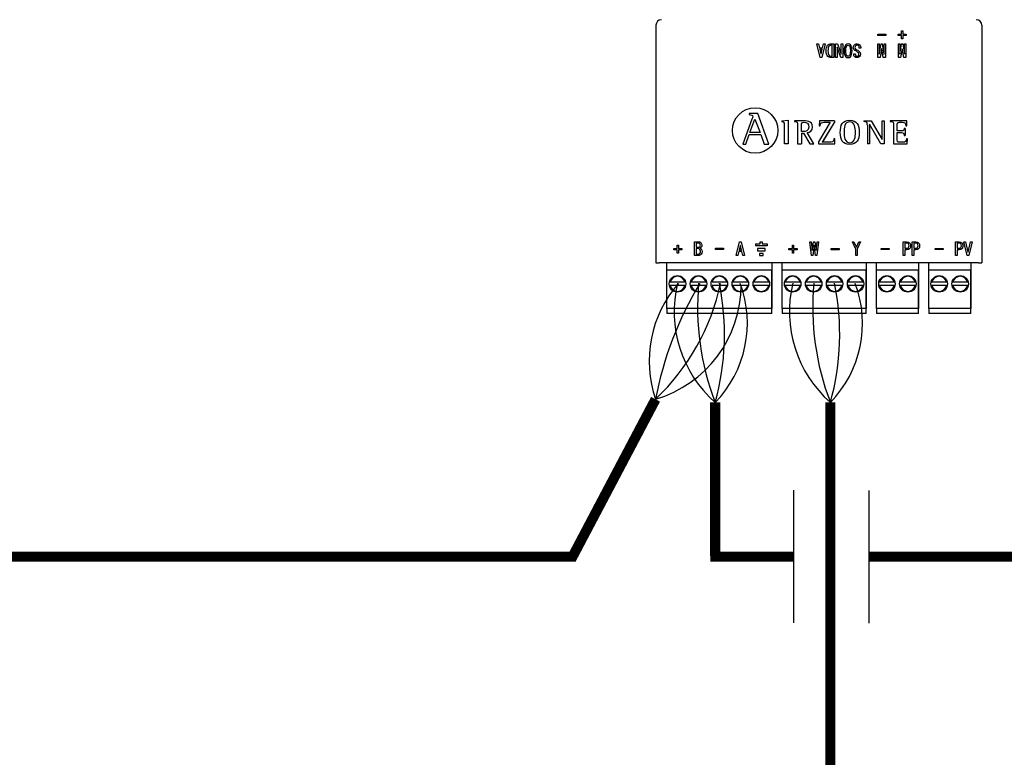
# Model space of a CAD drawing. Units: millimetres. Extents: x -1019 to 29678, y 158 to 8563.
# Drawn here: x 6803 to 8299, y 5011 to 6131 of the extents above; entities that cross this region are included whole.
import ezdxf

# ---------------------------------------------------------------- set-up
doc = ezdxf.new("R2010")
doc.units = ezdxf.units.MM
doc.layers.add('AIRZONE CABLE', color=7, linetype='Continuous')
doc.layers.add('AIRZONE HARDWARE', color=7, linetype='Continuous')
doc.styles.get("Standard").update_dxf_attribs({"font": 'arial.ttf'})

msp = doc.modelspace()

# ---------------------------------------------------------------- linework, layer by layer
for p, q in [((7979.6, 5215.2), (7979.6, 5416.6)), ((8094.2, 5215), (8094.2, 5416.4))]:
    msp.add_line(p, q)
at = {"layer": 'AIRZONE CABLE', "color": 7, "linetype": 'ByBlock', "lineweight": -2, "const_width": 15.4}
for points in [[(7641.1, 5311.5), (7769.5, 5554.9), (7769.5, 5554.9), (7769.5, 5554.9), (7769.5, 5554.9)], [(7860.1, 5316.6), (7860.1, 5550.1), (7860.1, 5550.1), (7860.1, 5550.1), (7860.1, 5550.1)], [(8035.2, 4875.4), (8035.2, 5550.1), (8035.2, 5550.1), (8035.2, 5550.1), (8035.2, 5550.1)], [(7643.3, 5315.7), (6597, 5315.7), (6597, 5315.7), (6597, 5315.7), (6597, 5315.7)], [(7648, 5315.7), (6919.7, 5315.7)], [(7979.6, 5315.9), (7852.9, 5315.9), (7852.9, 5315.9), (7852.9, 5315.9), (7852.9, 5315.9)], [(9168.3, 5315.7), (8094.2, 5315.7), (8094.2, 5315.7), (8094.2, 5315.7), (8094.2, 5315.7)]]:
    msp.add_lwpolyline(points, dxfattribs=at)
at = {"layer": 'AIRZONE CABLE', "color": 1, "lineweight": 30}
for centre, radius, start, end in [((7937.4, 5612.9), 177.7, 138.4435, 199.0356), ((7982.2, 5688.3), 184.5, 166.583, 228.5522), ((8157.3, 5688.3), 184.5, 166.583, 228.5522)]:
    msp.add_arc(centre, radius, start, end, dxfattribs=at)
at = {"layer": 'AIRZONE CABLE', "color": 3, "lineweight": 30}
for centre, radius, start, end in [((8286.7, 5457.8), 526.2, 148.7303, 169.369), ((8234.3, 5694.2), 401, 174.7148, 201.0657), ((8409.3, 5694.2), 401, 174.7148, 201.0657)]:
    msp.add_arc(centre, radius, start, end, dxfattribs=at)
at = {"layer": 'AIRZONE CABLE', "color": 7, "lineweight": 30}
for centre, radius, start, end in [((7536.1, 5801.6), 339.6, 313.4107, 347.9637), ((7486.7, 5653.7), 387.6, 344.494, 11.5274), ((7661.7, 5653.7), 387.6, 344.494, 11.5274)]:
    msp.add_arc(centre, radius, start, end, dxfattribs=at)
at = {"layer": 'AIRZONE CABLE', "color": 5, "lineweight": 30}
for centre, radius, start, end in [((7737.3, 5670.1), 171.7, 315.6682, 20.6556), ((7912.3, 5670.1), 171.7, 315.6682, 20.6556), ((7717.9, 5729.4), 181.9, 286.4799, 359.7725)]:
    msp.add_arc(centre, radius, start, end, dxfattribs=at)
at = {"layer": 'AIRZONE HARDWARE'}
for p, q in [((7770, 6123.1), (7770, 5762)), ((8265.2, 6123.1), (8265.2, 5762)), ((7921.2, 5791.1), (7921.2, 5788))]:
    msp.add_line(p, q, dxfattribs=at)
at = {"layer": 'AIRZONE HARDWARE', "color": 7, "linetype": 'Continuous'}
for p, q in [((8107, 6107.6), (8107, 6109.3)), ((8107, 6109.3), (8119.2, 6109.3)), ((8119.2, 6107.6), (8107, 6107.6)), ((8107, 6107.6), (8107, 6107.6)), ((8119.2, 6107.6), (8107, 6107.6)), ((8119.2, 6109.3), (8119.2, 6107.6)), ((8119.2, 6107.6), (8119.2, 6107.6)), ((8138.1, 6107.6), (8138.1, 6109.3)), ((8138.1, 6109.3), (8143.4, 6109.3)), ((8143.4, 6107.6), (8138.1, 6107.6)), ((8138.1, 6107.6), (8138.1, 6107.6)), ((8143.4, 6107.6), (8138.1, 6107.6)), ((8143.4, 6109.3), (8143.4, 6114.6)), ((8143.4, 6114.6), (8145.2, 6114.6)), ((8143.4, 6102.4), (8143.4, 6107.6)), ((8145.2, 6114.6), (8145.2, 6109.3)), ((8145.2, 6109.3), (8150.5, 6109.3)), ((8150.5, 6107.6), (8145.2, 6107.6)), ((8145.2, 6107.6), (8145.2, 6102.4)), ((8150.5, 6107.6), (8145.2, 6107.6)), ((8150.5, 6109.3), (8150.5, 6107.6)), ((8150.5, 6107.6), (8150.5, 6107.6)), ((8019.8, 6073.8), (8014.4, 6094.7)), ((8014.4, 6094.7), (8014.4, 6094.7)), ((8014.4, 6094.7), (8017, 6094.7)), ((8019.8, 6073.8), (8014.4, 6094.7)), ((8017, 6094.7), (8018.5, 6088.6)), ((8018.5, 6088.6), (8023.2, 6088.6)), ((8027.3, 6094.7), (8021.9, 6073.8)), ((8027.3, 6094.7), (8021.9, 6073.8)), ((8023.2, 6088.6), (8024.7, 6094.7)), ((8024.7, 6094.7), (8027.3, 6094.7)), ((8027.3, 6094.7), (8027.3, 6094.7)), ((8037.7, 6092.7), (8036.5, 6092.7)), ((8037.7, 6092.7), (8036.5, 6092.7)), ((8037.7, 6075.9), (8037.7, 6092.7)), ((8040.2, 6094.7), (8040.2, 6073.8)), ((8042.8, 6073.8), (8042.8, 6094.7)), ((8042.8, 6094.7), (8045.8, 6094.7)), ((8045.3, 6089.5), (8045.3, 6073.8)), ((8045.4, 6089.5), (8045.3, 6089.5)), ((8045.4, 6089.5), (8045.3, 6089.5)), ((8051, 6073.8), (8045.4, 6089.5)), ((8045.4, 6089.5), (8045.4, 6089.5)), ((8051, 6073.8), (8045.4, 6089.5)), ((8045.8, 6094.7), (8051.4, 6079.1)), ((8051.5, 6079.1), (8051.5, 6094.7)), ((8051.5, 6094.7), (8054, 6094.7)), ((8054, 6094.7), (8054, 6073.8)), ((8070, 6088.9), (8070, 6088.9)), ((8107.2, 6073.8), (8107.2, 6094.7)), ((8107.2, 6094.7), (8109.3, 6094.7)), ((8109.3, 6094.7), (8109.3, 6079.1)), ((8109.5, 6079.1), (8112.1, 6094.7)), ((8112.1, 6094.7), (8113.8, 6094.7)), ((8113.8, 6094.7), (8116.4, 6079.1)), ((8116.6, 6079.1), (8116.6, 6094.7)), ((8116.6, 6094.7), (8118.8, 6094.7)), ((8118.8, 6094.7), (8118.8, 6073.8)), ((8138.5, 6073.8), (8138.5, 6094.7)), ((8138.5, 6094.7), (8140.6, 6094.7)), ((8140.6, 6094.7), (8140.6, 6079.1)), ((8140.8, 6079.1), (8143.4, 6094.7)), ((8145.2, 6102.4), (8143.4, 6102.4)), ((8143.4, 6102.4), (8143.4, 6102.3)), ((8145.2, 6102.3), (8143.4, 6102.3)), ((8143.4, 6094.7), (8145.1, 6094.7)), ((8145.1, 6094.7), (8147.7, 6079.1)), ((8145.2, 6102.4), (8145.2, 6102.3)), ((8147.9, 6079.1), (8147.9, 6094.7)), ((8147.9, 6094.7), (8150, 6094.7)), ((8150, 6094.7), (8150, 6073.8)), ((8022.7, 6086.6), (8019, 6086.6)), ((8019, 6086.6), (8020.8, 6079.5)), ((8022.7, 6086.6), (8019.1, 6086.6)), ((8021.9, 6073.8), (8019.8, 6073.8)), ((8019.8, 6073.8), (8019.8, 6073.8)), ((8021.9, 6073.8), (8019.8, 6073.8)), ((8020.8, 6079.5), (8021, 6079.5)), ((8021, 6079.5), (8022.7, 6086.6)), ((8021.9, 6073.8), (8021.9, 6073.8)), ((8028.8, 6084.3), (8028.8, 6084.3)), ((8040.2, 6073.8), (8036.5, 6073.8)), ((8040.2, 6073.8), (8036.5, 6073.8)), ((8040.2, 6073.8), (8040.2, 6073.8)), ((8045.3, 6073.8), (8042.8, 6073.8)), ((8042.8, 6073.8), (8042.8, 6073.8)), ((8045.3, 6073.8), (8042.8, 6073.8)), ((8045.3, 6073.8), (8045.3, 6073.8)), ((8054, 6073.8), (8051, 6073.8)), ((8051, 6073.8), (8051, 6073.8)), ((8054, 6073.8), (8051, 6073.8)), ((8051.4, 6079.1), (8051.5, 6079.1)), ((8054, 6073.8), (8054, 6073.8)), ((8056.1, 6084.2), (8056.1, 6084.2)), ((8068, 6084.2), (8068, 6084.2)), ((8070.6, 6079.6), (8073, 6079.6)), ((8070.6, 6079.3), (8070.6, 6079.3)), ((8073, 6079.6), (8073, 6079.6)), ((8081.5, 6088.2), (8079, 6088.2)), ((8079, 6088.2), (8079, 6088.2)), ((8081.5, 6088.2), (8079, 6088.2)), ((8080.9, 6079), (8080.9, 6079)), ((8081.5, 6088.2), (8081.5, 6088.2)), ((8110.6, 6073.8), (8107.2, 6073.8)), ((8107.2, 6073.8), (8107.2, 6073.8)), ((8110.6, 6073.8), (8107.2, 6073.8)), ((8109.3, 6079.1), (8109.5, 6079.1)), ((8112.9, 6087.4), (8110.6, 6073.8)), ((8112.9, 6087.4), (8110.6, 6073.8)), ((8110.6, 6073.8), (8110.6, 6073.8)), ((8113.1, 6087.4), (8112.9, 6087.4)), ((8112.9, 6087.4), (8112.9, 6087.4)), ((8113.1, 6087.4), (8112.9, 6087.4)), ((8115.3, 6073.8), (8113.1, 6087.4)), ((8113.1, 6087.4), (8113.1, 6087.4)), ((8115.3, 6073.8), (8113.1, 6087.4)), ((8118.8, 6073.8), (8115.3, 6073.8)), ((8115.3, 6073.8), (8115.3, 6073.8)), ((8118.8, 6073.8), (8115.3, 6073.8)), ((8116.4, 6079.1), (8116.6, 6079.1)), ((8118.8, 6073.8), (8118.8, 6073.8)), ((8141.9, 6073.8), (8138.5, 6073.8)), ((8138.5, 6073.8), (8138.5, 6073.8)), ((8141.9, 6073.8), (8138.5, 6073.8)), ((8140.6, 6079.1), (8140.8, 6079.1)), ((8144.1, 6087.4), (8141.9, 6073.8)), ((8144.1, 6087.4), (8141.9, 6073.8)), ((8141.9, 6073.8), (8141.9, 6073.8)), ((8144.4, 6087.4), (8144.1, 6087.4)), ((8144.1, 6087.4), (8144.1, 6087.4)), ((8144.4, 6087.4), (8144.1, 6087.4)), ((8146.6, 6073.8), (8144.4, 6087.4)), ((8144.4, 6087.4), (8144.4, 6087.4)), ((8146.6, 6073.8), (8144.4, 6087.4)), ((8150, 6073.8), (8146.6, 6073.8)), ((8146.6, 6073.8), (8146.6, 6073.8)), ((8150, 6073.8), (8146.6, 6073.8)), ((8147.7, 6079.1), (8147.9, 6079.1)), ((8150, 6073.8), (8150, 6073.8)), ((7911.9, 5988.9), (7911.9, 5987.4)), ((7924.9, 5988.9), (7911.9, 5988.9)), ((7924.9, 5988.9), (7911.9, 5988.9)), ((7917.2, 5984.1), (7917.2, 5984.1)), ((7941.6, 5942.6), (7924.9, 5988.9)), ((7924.9, 5988.9), (7924.9, 5988.9)), ((7916, 5980.1), (7902.3, 5942.6)), ((7912.9, 5960.1), (7920.3, 5980.2)), ((7916, 5980.1), (7916, 5980.1)), ((7920.3, 5980.2), (7928.2, 5960.1)), ((7961.3, 5977.6), (7971.1, 5978.6)), ((7961.3, 5977.6), (7961.3, 5976.1)), ((7971.1, 5978.6), (7971.1, 5942.7)), ((7980.4, 5978), (7980.4, 5976.9)), ((7991.2, 5961.5), (7991.2, 5970.9)), ((8034.8, 5975.6), (8017.2, 5945.7)), ((8018.4, 5978), (8018.2, 5970.4)), ((8018.2, 5970.4), (8019.7, 5970.4)), ((8018.2, 5970.4), (8018.2, 5970.4)), ((8018.2, 5970.4), (8019.7, 5970.4)), ((8041.3, 5978), (8018.4, 5978)), ((8019.7, 5970.4), (8019.7, 5970.4)), ((8023.4, 5945.2), (8041.3, 5975.3)), ((8023.4, 5945.1), (8041.3, 5975.2)), ((8041.3, 5978), (8041.3, 5975.2)), ((8086, 5978), (8086, 5976.9)), ((8086, 5978), (8097.1, 5978)), ((8091.3, 5971.3), (8091.3, 5942.7)), ((8094.7, 5972.6), (8094.6, 5972.6)), ((8094.6, 5972.6), (8094.6, 5942.7)), ((8112, 5942.7), (8094.7, 5972.6)), ((8097.1, 5978), (8113.6, 5949.5)), ((8113.7, 5949.5), (8113.7, 5978)), ((8113.7, 5978), (8117.1, 5978)), ((8117.1, 5978), (8117.1, 5942.7)), ((8126, 5978), (8126, 5976.9)), ((8151.2, 5978), (8126, 5978)), ((8149.9, 5970.3), (8151.4, 5970.3)), ((8151.4, 5970.3), (8151.2, 5978)), ((7906.6, 5942.6), (7911.8, 5956.9)), ((7911.8, 5956.9), (7929.3, 5956.9)), ((7928.2, 5960.1), (7912.9, 5960.1)), ((7929.3, 5956.9), (7934.5, 5942.6)), ((7991.2, 5959), (7991.2, 5942.7)), ((7991.2, 5959), (7994.4, 5959)), ((7994.4, 5959), (8003.7, 5942.7)), ((8009.8, 5942.7), (8000.1, 5960)), ((8008.1, 5968.6), (8008.1, 5968.6)), ((8136.8, 5959.9), (8136.8, 5959.9)), ((8148.9, 5966.4), (8147.4, 5966.4)), ((8147.4, 5955.4), (8148.9, 5955.4)), ((8147.4, 5955.4), (8147.4, 5955.4)), ((8148.9, 5966.4), (8148.9, 5955.4)), ((7902.3, 5942.6), (7906.6, 5942.6)), ((7934.5, 5942.6), (7941.6, 5942.6)), ((7971.1, 5942.7), (7965.3, 5942.7)), ((7985.4, 5942.7), (7991.2, 5942.7)), ((8003.7, 5942.7), (8009.8, 5942.7)), ((8017.2, 5945.7), (8017.2, 5942.7)), ((8017.2, 5942.7), (8041.7, 5942.7)), ((8017.2, 5942.7), (8041.7, 5942.7)), ((8041.9, 5950.3), (8040.4, 5950.3)), ((8041.7, 5942.7), (8041.9, 5950.3)), ((8041.7, 5942.7), (8041.9, 5950.3)), ((8041.7, 5942.7), (8041.7, 5942.7)), ((8041.9, 5950.3), (8041.9, 5950.3)), ((8094.6, 5942.7), (8091.3, 5942.7)), ((8117.1, 5942.7), (8112, 5942.7)), ((8113.6, 5949.5), (8113.7, 5949.5)), ((8131, 5942.7), (8152, 5942.7)), ((8152.1, 5950.3), (8150.7, 5950.3)), ((8152, 5942.7), (8152.1, 5950.3)), ((8152.1, 5950.3), (8152.1, 5950.3)), ((7828.9, 5773.2), (7828.9, 5794.1)), ((7828.9, 5794.1), (7834.5, 5794.1)), ((7831.4, 5792.1), (7831.4, 5785.8)), ((7891.9, 5773.2), (7897.3, 5794.1)), ((7897.3, 5794.1), (7899.4, 5794.1)), ((7899.4, 5794.1), (7904.8, 5773.2)), ((8006.3, 5773.2), (8003.9, 5794.1)), ((8003.9, 5794.1), (8003.9, 5794.1)), ((8003.9, 5794.1), (8006.1, 5794.1)), ((8006.1, 5794.1), (8007.5, 5780.7)), ((8007.7, 5780.7), (8009.3, 5794.1)), ((8009.3, 5794.1), (8011.7, 5794.1)), ((8011.7, 5794.1), (8013.3, 5780.7)), ((8013.5, 5780.7), (8014.9, 5794.1)), ((8017, 5794.1), (8014.7, 5773.2)), ((8014.9, 5794.1), (8017, 5794.1)), ((8017, 5794.1), (8017, 5794.1)), ((8068.5, 5794.1), (8071, 5794.1)), ((8073.6, 5782.8), (8068.5, 5794.1)), ((8071, 5794.1), (8074.7, 5785.7)), ((8074.8, 5785.7), (8078.6, 5794.1)), ((8081.1, 5794.1), (8076, 5782.8)), ((8078.6, 5794.1), (8081.1, 5794.1)), ((8145.8, 5773.2), (8145.8, 5794.1)), ((8145.8, 5794.1), (8151.3, 5794.1)), ((8148.2, 5792.1), (8148.2, 5784.2)), ((8159.5, 5773.2), (8159.5, 5794.1)), ((8159.5, 5794.1), (8165, 5794.1)), ((8161.9, 5792.1), (8161.9, 5784.2)), ((8225.3, 5773.2), (8225.3, 5794.1)), ((8225.3, 5794.1), (8230.8, 5794.1)), ((8227.7, 5792.1), (8227.7, 5784.2)), ((8243, 5773.2), (8238, 5794.1)), ((8238, 5794.1), (8240.5, 5794.1)), ((8240.5, 5794.1), (8244.1, 5778.3)), ((8244.3, 5778.3), (8248, 5794.1)), ((8250.4, 5794.1), (8245.4, 5773.2)), ((8248, 5794.1), (8250.4, 5794.1)), ((7797.2, 5782), (7797.2, 5783.7)), ((7797.2, 5783.7), (7802.5, 5783.7)), ((7802.5, 5782), (7797.2, 5782)), ((7802.5, 5783.7), (7802.5, 5789)), ((7802.5, 5789), (7804.3, 5789)), ((7802.5, 5776.8), (7802.5, 5782)), ((7804.3, 5776.8), (7802.5, 5776.8)), ((7804.3, 5789), (7804.3, 5783.7)), ((7804.3, 5783.7), (7809.5, 5783.7)), ((7809.5, 5782), (7804.3, 5782)), ((7804.3, 5782), (7804.3, 5776.8)), ((7809.5, 5783.7), (7809.5, 5782)), ((7831.4, 5785.8), (7834.6, 5785.8)), ((7831.4, 5783.7), (7831.4, 5775.3)), ((7839.9, 5789), (7839.9, 5789)), ((7860.4, 5782.5), (7860.4, 5784.3)), ((7860.4, 5784.3), (7872.6, 5784.3)), ((7872.6, 5782.5), (7860.4, 5782.5)), ((7872.6, 5784.3), (7872.6, 5782.5)), ((7896, 5779.3), (7894.5, 5773.2)), ((7900.7, 5779.3), (7896, 5779.3)), ((7898.3, 5788.4), (7896.6, 5781.4)), ((7896.6, 5781.4), (7900.2, 5781.4)), ((7898.5, 5788.4), (7898.3, 5788.4)), ((7900.2, 5781.4), (7898.5, 5788.4)), ((7902.2, 5773.2), (7900.7, 5779.3)), ((7972.2, 5782), (7972.2, 5783.7)), ((7972.2, 5783.7), (7977.5, 5783.7)), ((7977.5, 5782), (7972.2, 5782)), ((7977.5, 5783.7), (7977.5, 5789)), ((7977.5, 5789), (7979.3, 5789)), ((7977.5, 5776.8), (7977.5, 5782)), ((7979.3, 5776.8), (7977.5, 5776.8)), ((7979.3, 5789), (7979.3, 5783.7)), ((7979.3, 5783.7), (7984.6, 5783.7)), ((7984.6, 5782), (7979.3, 5782)), ((7979.3, 5782), (7979.3, 5776.8)), ((7984.6, 5783.7), (7984.6, 5782)), ((8007.5, 5780.7), (8007.7, 5780.7)), ((8010.4, 5788.9), (8008.4, 5773.2)), ((8010.6, 5788.9), (8010.4, 5788.9)), ((8012.5, 5773.2), (8010.6, 5788.9)), ((8013.3, 5780.7), (8013.5, 5780.7)), ((8036.5, 5783.7), (8048.7, 5783.7)), ((8036.5, 5782), (8036.5, 5783.7)), ((8048.7, 5782), (8036.5, 5782)), ((8048.7, 5783.7), (8048.7, 5782)), ((8073.6, 5773.2), (8073.6, 5782.8)), ((8074.7, 5785.7), (8074.8, 5785.7)), ((8076, 5782.8), (8076, 5773.2)), ((8112.1, 5782.3), (8112.1, 5784.1)), ((8112.1, 5784.1), (8124.3, 5784.1)), ((8124.3, 5782.3), (8112.1, 5782.3)), ((8124.3, 5784.1), (8124.3, 5782.3)), ((8148.2, 5782.1), (8148.2, 5773.2)), ((8157, 5788.1), (8157, 5788.1)), ((8161.9, 5782.1), (8161.9, 5773.2)), ((8170.7, 5788.1), (8170.7, 5788.1)), ((8194.5, 5782.3), (8194.5, 5784.1)), ((8194.5, 5784.1), (8206.7, 5784.1)), ((8206.7, 5782.3), (8194.5, 5782.3)), ((8206.7, 5784.1), (8206.7, 5782.3)), ((8227.7, 5782.1), (8227.7, 5773.2)), ((8236.5, 5788.1), (8236.5, 5788.1)), ((8244.1, 5778.3), (8244.3, 5778.3)), ((7770, 5762), (7775.2, 5762)), ((8260, 5762), (7775.2, 5762)), ((7786.9, 5692.6), (7786.9, 5762)), ((7894.5, 5773.2), (7891.9, 5773.2)), ((7904.8, 5773.2), (7902.2, 5773.2)), ((7946.1, 5762), (7946.1, 5692.6)), ((7961.9, 5692.6), (7961.9, 5762)), ((8008.4, 5773.2), (8006.3, 5773.2)), ((8014.7, 5773.2), (8012.5, 5773.2)), ((8076, 5773.2), (8073.6, 5773.2)), ((8089.3, 5762), (8089.3, 5692.6)), ((8105.1, 5692.6), (8105.1, 5762)), ((8148.2, 5773.2), (8145.8, 5773.2)), ((8161.9, 5773.2), (8159.5, 5773.2)), ((8168.8, 5762), (8168.8, 5692.6)), ((8184.6, 5692.6), (8184.6, 5762)), ((8227.7, 5773.2), (8225.3, 5773.2)), ((8245.4, 5773.2), (8243, 5773.2)), ((8248.3, 5762), (8248.3, 5692.6)), ((8260, 5762), (8265.2, 5762)), ((7946.1, 5751.1), (7786.9, 5751.1)), ((7786.9, 5692.6), (7786.9, 5751.1)), ((7946.1, 5692.6), (7946.1, 5751.1)), ((8089.3, 5751.1), (7961.9, 5751.1)), ((7961.9, 5692.6), (7961.9, 5751.1)), ((8089.3, 5692.6), (8089.3, 5751.1)), ((8168.8, 5751.1), (8105.1, 5751.1)), ((8105.1, 5692.6), (8105.1, 5751.1)), ((8168.8, 5692.6), (8168.8, 5751.1)), ((8248.3, 5751.1), (8184.6, 5751.1)), ((8184.6, 5692.6), (8184.6, 5751.1)), ((8248.3, 5692.6), (8248.3, 5751.1)), ((7814, 5732.7), (7791.6, 5732.7)), ((7845.9, 5732.7), (7823.4, 5732.7)), ((7877.7, 5732.7), (7855.3, 5732.7)), ((7909.6, 5732.7), (7887.1, 5732.7)), ((7941.4, 5732.7), (7919, 5732.7)), ((7989.1, 5732.7), (7966.6, 5732.7)), ((8020.9, 5732.7), (7998.5, 5732.7)), ((8052.8, 5732.7), (8030.3, 5732.7)), ((8084.6, 5732.7), (8062.2, 5732.7)), ((8132.3, 5732.7), (8109.8, 5732.7)), ((8164.1, 5732.7), (8141.7, 5732.7)), ((8211.8, 5732.7), (8189.3, 5732.7)), ((8243.6, 5732.7), (8221.2, 5732.7)), ((7814, 5727.7), (7791.6, 5727.7)), ((7845.9, 5727.7), (7823.4, 5727.7)), ((7877.7, 5727.7), (7855.3, 5727.7)), ((7909.6, 5727.7), (7887.1, 5727.7)), ((7941.4, 5727.7), (7919, 5727.7)), ((7989.1, 5727.7), (7966.6, 5727.7)), ((8020.9, 5727.7), (7998.5, 5727.7)), ((8052.8, 5727.7), (8030.3, 5727.7)), ((8084.6, 5727.7), (8062.2, 5727.7)), ((8132.3, 5727.7), (8109.8, 5727.7)), ((8164.1, 5727.7), (8141.7, 5727.7)), ((8211.8, 5727.7), (8189.3, 5727.7)), ((8243.6, 5727.7), (8221.2, 5727.7)), ((7946.1, 5692.6), (7786.9, 5692.6)), ((7786.9, 5692.6), (7786.9, 5686.7)), ((7786.9, 5686.7), (7786.9, 5685.1)), ((7946.1, 5685.1), (7786.9, 5685.1)), ((7946.1, 5686.7), (7946.1, 5692.6)), ((7946.1, 5685.1), (7946.1, 5686.7)), ((8089.3, 5692.6), (7961.9, 5692.6)), ((7961.9, 5692.6), (7961.9, 5686.7)), ((7961.9, 5686.7), (7961.9, 5685.1)), ((8089.3, 5685.1), (7961.9, 5685.1)), ((8089.3, 5686.7), (8089.3, 5692.6)), ((8089.3, 5685.1), (8089.3, 5686.7)), ((8168.8, 5692.6), (8105.1, 5692.6)), ((8105.1, 5692.6), (8105.1, 5686.7)), ((8105.1, 5686.7), (8105.1, 5685.1)), ((8168.8, 5685.1), (8105.1, 5685.1)), ((8168.8, 5686.7), (8168.8, 5692.6)), ((8168.8, 5685.1), (8168.8, 5686.7)), ((8248.3, 5692.6), (8184.6, 5692.6)), ((8184.6, 5692.6), (8184.6, 5686.7)), ((8184.6, 5686.7), (8184.6, 5685.1)), ((8248.3, 5685.1), (8184.6, 5685.1)), ((8248.3, 5686.7), (8248.3, 5692.6)), ((8248.3, 5685.1), (8248.3, 5686.7))]:
    msp.add_line(p, q, dxfattribs=at)
at = {"layer": 'AIRZONE HARDWARE', "color": 7, "linetype": 'Continuous', "ltscale": 25.4}
for p, q in [((7921.2, 5791.1), (7928.7, 5791.1)), ((7928.7, 5791.1), (7928.7, 5794.1)), ((7928.7, 5794.1), (7931.7, 5794.1)), ((7931.7, 5794.1), (7931.7, 5791.1)), ((7931.7, 5791.1), (7939.2, 5791.1)), ((7939.2, 5791.1), (7939.2, 5788)), ((7939.2, 5788), (7921.2, 5788)), ((7936.2, 5783.7), (7924.2, 5783.7)), ((7924.2, 5783.7), (7924.2, 5780.6)), ((7924.2, 5780.6), (7936.2, 5780.6)), ((7933.2, 5776.4), (7927.2, 5776.4)), ((7927.2, 5776.4), (7927.2, 5773.2)), ((7933.2, 5773.2), (7933.2, 5776.4)), ((7936.2, 5780.6), (7936.2, 5783.7)), ((7927.2, 5773.2), (7933.2, 5773.2))]:
    msp.add_line(p, q, dxfattribs=at)
at = {"layer": 'AIRZONE HARDWARE'}
msp.add_circle((7920.8, 5963.2), 34.5, dxfattribs=at)
at = {"layer": 'AIRZONE HARDWARE', "color": 7, "linetype": 'Continuous'}
for centre in [(7802.8, 5730.2), (7834.7, 5730.2), (7866.5, 5730.2), (7898.4, 5730.2), (7930.2, 5730.2), (7977.8, 5730.2), (8009.7, 5730.2), (8041.5, 5730.2), (8073.4, 5730.2), (8121, 5730.2), (8152.9, 5730.2), (8200.5, 5730.2), (8232.4, 5730.2)]:
    msp.add_circle(centre, 12.5, dxfattribs=at)
for centre, radius, start, end in [((7778.4, 6123.1), 8.36, 90, 179.5), ((8256.8, 6123.1), 8.36, 0.5, 90), ((7802.8, 5730.2), 11.5, 12.6023, 167.3977), ((7834.7, 5730.2), 11.5, 12.6023, 167.3977), ((7866.5, 5730.2), 11.5, 12.6023, 167.3977), ((7898.4, 5730.2), 11.5, 12.6023, 167.3977), ((7930.2, 5730.2), 11.5, 12.6023, 167.3977), ((7977.8, 5730.2), 11.5, 12.6023, 167.3977), ((8009.7, 5730.2), 11.5, 12.6023, 167.3977), ((8041.5, 5730.2), 11.5, 12.6023, 167.3977), ((8073.4, 5730.2), 11.5, 12.6023, 167.3977), ((8121, 5730.2), 11.5, 12.6023, 167.3977), ((8152.9, 5730.2), 11.5, 12.6023, 167.3977), ((8200.5, 5730.2), 11.5, 12.6023, 167.3977), ((8232.4, 5730.2), 11.5, 12.6023, 167.3977), ((7802.8, 5730.2), 11.5, 192.6023, 347.3977), ((7834.7, 5730.2), 11.5, 192.6023, 347.3977), ((7866.5, 5730.2), 11.5, 192.6023, 347.3977), ((7898.4, 5730.2), 11.5, 192.6023, 347.3977), ((7930.2, 5730.2), 11.5, 192.6023, 347.3977), ((7977.8, 5730.2), 11.5, 192.6023, 347.3977), ((8009.7, 5730.2), 11.5, 192.6023, 347.3977), ((8041.5, 5730.2), 11.5, 192.6023, 347.3977), ((8073.4, 5730.2), 11.5, 192.6023, 347.3977), ((8121, 5730.2), 11.5, 192.6023, 347.3977), ((8152.9, 5730.2), 11.5, 192.6023, 347.3977), ((8200.5, 5730.2), 11.5, 192.6023, 347.3977), ((8232.4, 5730.2), 11.5, 192.6023, 347.3977)]:
    msp.add_arc(centre, radius, start, end, dxfattribs=at)
for points, knots in [([(8036.5, 6073.8), (8034.3, 6073.8), (8032.5, 6074.5), (8029.6, 6077.4), (8028.8, 6080.3), (8028.8, 6088.3), (8029.5, 6091.1), (8031, 6092.6), (8032.5, 6094), (8034.3, 6094.7), (8036.5, 6094.7), (8037.7, 6094.7), (8038.9, 6094.7), (8040.2, 6094.7)], [0, 0, 0, 0, 0.199565, 0.199565, 0.456148, 0.456148, 0.709431, 0.709431, 0.709431, 0.890646, 0.890646, 0.890646, 1, 1, 1, 1]), ([(8036.5, 6092.7), (8035.2, 6092.7), (8034.1, 6092.2), (8032, 6090.1), (8031.5, 6087.8), (8031.5, 6080.8), (8032, 6078.4), (8034.1, 6076.3), (8035.2, 6075.9), (8036.5, 6075.9), (8036.9, 6075.9), (8037.3, 6075.9), (8037.7, 6075.9)], [0, 0, 0, 0, 0.23536, 0.23536, 0.486004, 0.486004, 0.741323, 0.741323, 0.949687, 0.949687, 0.949687, 1, 1, 1, 1]), ([(8036.5, 6092.7), (8035.2, 6092.7), (8034.1, 6092.2), (8032, 6090.1), (8031.5, 6087.8), (8031.5, 6084.3), (8031.5, 6084.3), (8031.5, 6084.3)], [0, 0, 0, 0, 0.2353603, 0.2353603, 0.4860036, 0.4860036, 0.4864036, 0.4864036, 0.4864036, 0.4864036]), ([(8058.5, 6075.2), (8056.9, 6076.8), (8056.1, 6079.8), (8056.1, 6088.7), (8056.9, 6091.8), (8059.4, 6094.3), (8060.6, 6094.7), (8063.5, 6094.7), (8064.7, 6094.3), (8067.2, 6091.8), (8068, 6088.7), (8068, 6079.8), (8067.2, 6076.8), (8064.7, 6074.3), (8063.5, 6073.8), (8060.6, 6073.8), (8059.4, 6074.3), (8058.5, 6075.2)], [0, 0, 0, 0, 0.15152, 0.15152, 0.305722, 0.305722, 0.396958, 0.396958, 0.493216, 0.493216, 0.655906, 0.655906, 0.815767, 0.815767, 0.910351, 0.910351, 1, 1, 1, 1]), ([(8058.6, 6084.2), (8058.6, 6088.3), (8059.1, 6090.8), (8060, 6091.7), (8060.6, 6092.4), (8061.3, 6092.7), (8062.8, 6092.7), (8063.5, 6092.3), (8064.1, 6091.7), (8065.1, 6090.8), (8065.5, 6088.3), (8065.5, 6084.2), (8065.5, 6084.2), (8065.5, 6084.2)], [0.3529678, 0.3529678, 0.3529678, 0.3529678, 0.4999347, 0.4999347, 0.4999347, 0.556128, 0.556128, 0.6174298, 0.6174298, 0.6174298, 0.810572, 0.810572, 0.8107099, 0.8107099, 0.8107099, 0.8107099]), ([(8064.1, 6076.8), (8065.1, 6077.8), (8065.5, 6080.2), (8065.5, 6088.3), (8065.1, 6090.8), (8064.1, 6091.7), (8063.5, 6092.4), (8062.8, 6092.7), (8061.3, 6092.7), (8060.6, 6092.4), (8060, 6091.7), (8059, 6090.8), (8058.6, 6088.3), (8058.6, 6080.2), (8059, 6077.8), (8060.6, 6076.2), (8061.3, 6075.9), (8062.8, 6075.9), (8063.5, 6076.2), (8064.1, 6076.8)], [0, 0, 0, 0, 0.189428, 0.189428, 0.38257, 0.38257, 0.38257, 0.443872, 0.443872, 0.500065, 0.500065, 0.500065, 0.647276, 0.647276, 0.791656, 0.791656, 0.891299, 0.891299, 1, 1, 1, 1]), ([(8077, 6081.6), (8075.5, 6082.9), (8074, 6084), (8072.5, 6084.9), (8070.9, 6085.8), (8070, 6087.1), (8070, 6090.7), (8070.6, 6092.1), (8072.6, 6094.2), (8074, 6094.7), (8077.5, 6094.7), (8078.9, 6094.3), (8080.9, 6092.2), (8081.5, 6090.8), (8081.5, 6089.2), (8081.5, 6088.9), (8081.5, 6088.5), (8081.5, 6088.2)], [0, 0, 0, 0, 0.185901, 0.185901, 0.185901, 0.343503, 0.343503, 0.501105, 0.501105, 0.649097, 0.649097, 0.790607, 0.790607, 0.964008, 0.964008, 0.964008, 1, 1, 1, 1]), ([(8077, 6081.6), (8075.5, 6082.9), (8074, 6084), (8072.5, 6084.8), (8070.9, 6085.8), (8070, 6087.1), (8070, 6088.9), (8070, 6088.9), (8070, 6088.9)], [0, 0, 0, 0, 0.1859007, 0.1859007, 0.1859007, 0.3435026, 0.3435026, 0.3441128, 0.3441128, 0.3441128, 0.3441128]), ([(8079, 6088.2), (8079, 6088.5), (8079, 6088.8), (8079, 6089.1), (8079, 6090.3), (8078.7, 6091.2), (8077.6, 6092.3), (8076.9, 6092.6), (8074.9, 6092.6), (8074, 6092.3), (8073.5, 6091.7), (8072.8, 6091.1), (8072.5, 6090.3), (8072.5, 6088.2), (8073, 6087.3), (8074, 6086.7), (8075.8, 6085.6), (8077.5, 6084.3), (8079, 6083), (8080.2, 6082.1), (8080.8, 6080.9), (8080.9, 6079.3), (8080.9, 6077.7), (8080.4, 6076.4), (8079.3, 6075.3), (8078.2, 6074.3), (8077, 6073.8), (8074.2, 6073.8), (8072.9, 6074.3), (8071, 6076.2), (8070.5, 6077.7), (8070.6, 6079.6)], [0, 0, 0, 0, 0.022751, 0.022751, 0.022751, 0.077595, 0.077595, 0.133714, 0.133714, 0.20969, 0.20969, 0.20969, 0.276597, 0.276597, 0.346979, 0.346979, 0.346979, 0.493245, 0.493245, 0.493245, 0.594563, 0.594563, 0.594563, 0.69886, 0.69886, 0.69886, 0.779253, 0.779253, 0.877694, 0.877694, 1, 1, 1, 1]), ([(8079, 6088.8), (8079, 6088.9), (8079, 6089), (8079, 6089.1), (8079, 6090.3), (8078.7, 6091.1), (8077.6, 6092.3), (8076.9, 6092.6), (8074.9, 6092.6), (8074, 6092.3), (8073.5, 6091.7), (8072.8, 6091.1), (8072.5, 6090.2), (8072.5, 6089.3)], [0.015622, 0.015622, 0.015622, 0.015622, 0.0227513, 0.0227513, 0.0227513, 0.0775948, 0.0775948, 0.1337137, 0.1337137, 0.2096901, 0.2096901, 0.2096901, 0.2761063, 0.2761063, 0.2761063, 0.2761063]), ([(8036.5, 6073.8), (8034.3, 6073.8), (8032.5, 6074.5), (8029.6, 6077.4), (8028.8, 6080.2), (8028.8, 6084.3)], [0, 0, 0, 0, 0.1995646, 0.1995646, 0.4559583, 0.4559583, 0.4559583, 0.4559583]), ([(8056.1, 6084.2), (8056.1, 6084.2), (8056.1, 6084.2), (8056.1, 6079.8), (8056.9, 6076.8), (8058.5, 6075.2)], [0.8484132, 0.8484132, 0.8484132, 0.8484132, 0.84848, 0.84848, 1, 1, 1, 1]), ([(8058.5, 6075.2), (8059.4, 6074.3), (8060.6, 6073.8), (8063.5, 6073.8), (8064.7, 6074.3), (8067.2, 6076.8), (8068, 6079.8), (8068, 6084.2), (8068, 6084.2), (8068, 6084.2)], [0, 0, 0, 0, 0.0896493, 0.0896493, 0.1842335, 0.1842335, 0.344094, 0.344094, 0.3443652, 0.3443652, 0.3443652, 0.3443652]), ([(8080.9, 6079), (8080.9, 6077.5), (8080.3, 6076.3), (8079.3, 6075.3), (8078.2, 6074.3), (8077, 6073.8), (8074.2, 6073.8), (8072.9, 6074.2), (8071.1, 6076), (8070.6, 6077.3), (8070.6, 6078.9)], [0.6012726, 0.6012726, 0.6012726, 0.6012726, 0.6988596, 0.6988596, 0.6988596, 0.7792532, 0.7792532, 0.8776943, 0.8776943, 0.9842008, 0.9842008, 0.9842008, 0.9842008]), ([(8073, 6079.6), (8072.9, 6078.4), (8073.2, 6077.4), (8074.4, 6076.2), (8075, 6076), (8076.4, 6076), (8077, 6076.2), (8077.5, 6076.7), (8078.2, 6077.4), (8078.5, 6078.1), (8078.5, 6079.9), (8078, 6080.8), (8077, 6081.6)], [0, 0, 0, 0, 0.23417, 0.23417, 0.39596, 0.39596, 0.55775, 0.55775, 0.55775, 0.769119, 0.769119, 1, 1, 1, 1]), ([(7911.9, 5987.4), (7914.7, 5987), (7917.2, 5986.9), (7917.2, 5984.1), (7917.2, 5983.7), (7916.5, 5981.2), (7916, 5980.1)], [0, 0, 0, 0, 0.5, 0.5, 0.5, 1, 1, 1, 1]), ([(7965.3, 5942.7), (7965.3, 5945.5), (7965.3, 5968.6), (7965.3, 5971.1), (7965.3, 5975.1), (7965.2, 5975.5), (7961.3, 5976.1)], [0, 0, 0, 0, 0.5, 0.5, 0.5, 1, 1, 1, 1]), ([(8000.1, 5960), (8004.2, 5960.7), (8008.1, 5962.7), (8008.1, 5968.6), (8008.1, 5978), (7997.2, 5978), (7993.3, 5978), (7992, 5978), (7981.5, 5978), (7980.4, 5978)], [0, 0, 0, 0, 0.333333, 0.333333, 0.333333, 0.666667, 0.666667, 0.666667, 1, 1, 1, 1]), ([(7980.4, 5976.9), (7985.3, 5976.1), (7985.4, 5976.1), (7985.4, 5970.9), (7985.4, 5968.1), (7985.4, 5945.2), (7985.4, 5942.7)], [0, 0, 0, 0, 0.5, 0.5, 0.5, 1, 1, 1, 1]), ([(7991.2, 5970.9), (7991.2, 5974.6), (7991.2, 5975.6), (7994.7, 5975.6), (7999.1, 5975.6), (8002.3, 5974), (8002.3, 5968.3), (8002.3, 5962.4), (7997.6, 5961.5), (7994.1, 5961.5), (7993.8, 5961.5), (7991.4, 5961.5), (7991.2, 5961.5)], [0, 0, 0, 0, 0.25, 0.25, 0.25, 0.5, 0.5, 0.5, 0.75, 0.75, 0.75, 1, 1, 1, 1]), ([(8019.7, 5970.4), (8019.7, 5975.6), (8022.8, 5975.6), (8025.9, 5975.6), (8026.8, 5975.6), (8034, 5975.6), (8034.8, 5975.6)], [0, 0, 0, 0, 0.5, 0.5, 0.5, 1, 1, 1, 1]), ([(8019.7, 5970.4), (8019.7, 5975.6), (8022.8, 5975.6), (8025.9, 5975.6), (8026.8, 5975.6), (8034, 5975.6), (8034.8, 5975.6)], [0, 0, 0, 0, 0.5, 0.5, 0.5, 1, 1, 1, 1]), ([(8064.7, 5942.1), (8075.6, 5942.1), (8078.9, 5949.1), (8078.9, 5960.2), (8078.9, 5971.5), (8075.6, 5978.6), (8064.7, 5978.6), (8053.3, 5978.6), (8050.1, 5971.5), (8050.1, 5960.2), (8050.1, 5949), (8053.6, 5942.1), (8064.7, 5942.1)], [0, 0, 0, 0, 0.25, 0.25, 0.25, 0.5, 0.5, 0.5, 0.75, 0.75, 0.75, 1, 1, 1, 1]), ([(8055.9, 5960.2), (8055.9, 5967.3), (8056.5, 5976.2), (8064.7, 5976.2), (8072.6, 5976.2), (8073.1, 5967.1), (8073.1, 5960.2), (8073.1, 5953.5), (8072.8, 5944.6), (8064.7, 5944.6), (8056.7, 5944.6), (8055.9, 5953.7), (8055.9, 5960.2)], [0, 0, 0, 0, 0.25, 0.25, 0.25, 0.5, 0.5, 0.5, 0.75, 0.75, 0.75, 1, 1, 1, 1]), ([(8091.3, 5971.3), (8091.3, 5971.9), (8091.2, 5972.8), (8091.1, 5974.1), (8090.8, 5975), (8090.4, 5975.5), (8090.1, 5975.8), (8089.7, 5976), (8089.1, 5976.2), (8088.2, 5976.4), (8087.2, 5976.6), (8086.5, 5976.8), (8086, 5976.9)], [0, 0, 0, 0, 0.193315, 0.309147, 0.427379, 0.489029, 0.521028, 0.572868, 0.643576, 0.750199, 0.849314, 1, 1, 1, 1]), ([(8126, 5976.9), (8130.8, 5976.1), (8131, 5976.1), (8131, 5970.9), (8131, 5968.1), (8131, 5945.2), (8131, 5942.7)], [0, 0, 0, 0, 0.5, 0.5, 0.5, 1, 1, 1, 1]), ([(8136.8, 5962.4), (8136.8, 5963.4), (8136.8, 5971.9), (8136.8, 5972.8), (8136.8, 5975.4), (8137.5, 5975.6), (8140.1, 5975.6), (8140.5, 5975.6), (8143.8, 5975.6), (8144.2, 5975.6), (8147.7, 5975.6), (8149.9, 5974.5), (8149.9, 5970.3)], [0, 0, 0, 0, 0.25, 0.25, 0.25, 0.5, 0.5, 0.5, 0.75, 0.75, 0.75, 1, 1, 1, 1]), ([(8147.4, 5966.4), (8147.1, 5964.7), (8146.8, 5962.4), (8143.1, 5962.4), (8142.5, 5962.4), (8137.3, 5962.4), (8136.8, 5962.4)], [0, 0, 0, 0, 0.5, 0.5, 0.5, 1, 1, 1, 1]), ([(8150.7, 5950.3), (8150.3, 5946.2), (8148.9, 5945.2), (8145.9, 5945.2), (8145.3, 5945.2), (8140.6, 5945.2), (8140.1, 5945.2), (8137.5, 5945.2), (8136.8, 5945.3), (8136.8, 5948.2), (8136.8, 5949.4), (8136.8, 5958.9), (8136.8, 5959.9)], [0, 0, 0, 0, 0.25, 0.25, 0.25, 0.5, 0.5, 0.5, 0.75, 0.75, 0.75, 1, 1, 1, 1]), ([(8136.8, 5959.9), (8137.4, 5959.9), (8142.6, 5959.9), (8143.1, 5959.9), (8146.3, 5959.9), (8147.4, 5958.2), (8147.4, 5955.4)], [0, 0, 0, 0, 0.5, 0.5, 0.5, 1, 1, 1, 1]), ([(8040.4, 5950.3), (8040.4, 5945.2), (8037.4, 5945.2), (8034.2, 5945.2), (8033.1, 5945.2), (8024.4, 5945.2), (8023.4, 5945.2)], [0, 0, 0, 0, 0.5, 0.5, 0.5, 1, 1, 1, 1]), ([(7834.6, 5785.8), (7835.4, 5785.8), (7836.1, 5786.1), (7837.3, 5787.3), (7837.6, 5788), (7837.6, 5789.9), (7837.4, 5790.6), (7836.8, 5791.1), (7836.2, 5791.7), (7835.6, 5792.1), (7834.9, 5792.1), (7833.7, 5792.1), (7832.6, 5792.1), (7831.4, 5792.1)], [0, 0, 0, 0, 0.172594, 0.172594, 0.3648, 0.3648, 0.557007, 0.557007, 0.557007, 0.727119, 0.727119, 0.727119, 1, 1, 1, 1]), ([(7834.5, 5794.1), (7836.1, 5794.1), (7837.4, 5793.7), (7839.3, 5791.8), (7839.9, 5790.5), (7839.9, 5787.6), (7839.5, 5786.5), (7838, 5785.1), (7837.5, 5784.7), (7837.1, 5784.6)], [0, 0, 0, 0, 0.233448, 0.233448, 0.52349, 0.52349, 0.785789, 0.785789, 1, 1, 1, 1]), ([(8151.3, 5794.1), (8153.1, 5794.1), (8154.4, 5793.6), (8156.5, 5791.5), (8157, 5790), (8157, 5786.2), (8156.5, 5784.7), (8155.4, 5783.6), (8154.4, 5782.6), (8153.1, 5782.1), (8151.3, 5782.1), (8150.3, 5782.1), (8149.3, 5782.1), (8148.2, 5782.1)], [0, 0, 0, 0, 0.207537, 0.207537, 0.431458, 0.431458, 0.653866, 0.653866, 0.653866, 0.858275, 0.858275, 0.858275, 1, 1, 1, 1]), ([(8148.2, 5784.2), (8149.1, 5784.2), (8149.9, 5784.2), (8150.7, 5784.2), (8152, 5784.2), (8153, 5784.5), (8154.3, 5785.9), (8154.7, 5786.8), (8154.7, 5789.4), (8154.3, 5790.4), (8153.7, 5791), (8153, 5791.7), (8152, 5792.1), (8150.7, 5792.1), (8149.9, 5792.1), (8149.1, 5792.1), (8148.2, 5792.1)], [0, 0, 0, 0, 0.138515, 0.138515, 0.138515, 0.3313, 0.3313, 0.503053, 0.503053, 0.676559, 0.676559, 0.676559, 0.861393, 0.861393, 0.861393, 1, 1, 1, 1]), ([(8165, 5794.1), (8166.8, 5794.1), (8168.1, 5793.6), (8170.2, 5791.5), (8170.7, 5790), (8170.7, 5786.2), (8170.2, 5784.7), (8169.1, 5783.6), (8168.1, 5782.6), (8166.8, 5782.1), (8165, 5782.1), (8164, 5782.1), (8163, 5782.1), (8161.9, 5782.1)], [0, 0, 0, 0, 0.207537, 0.207537, 0.431458, 0.431458, 0.653866, 0.653866, 0.653866, 0.858275, 0.858275, 0.858275, 1, 1, 1, 1]), ([(8161.9, 5784.2), (8162.8, 5784.2), (8163.6, 5784.2), (8164.4, 5784.2), (8165.7, 5784.2), (8166.7, 5784.5), (8168, 5785.9), (8168.4, 5786.8), (8168.4, 5789.4), (8168, 5790.4), (8167.4, 5791), (8166.7, 5791.7), (8165.7, 5792.1), (8164.4, 5792.1), (8163.6, 5792.1), (8162.8, 5792.1), (8161.9, 5792.1)], [0, 0, 0, 0, 0.138515, 0.138515, 0.138515, 0.3313, 0.3313, 0.503053, 0.503053, 0.676559, 0.676559, 0.676559, 0.861393, 0.861393, 0.861393, 1, 1, 1, 1]), ([(8230.8, 5794.1), (8232.5, 5794.1), (8233.9, 5793.6), (8236, 5791.5), (8236.5, 5790), (8236.5, 5786.2), (8236, 5784.7), (8234.9, 5783.6), (8233.9, 5782.6), (8232.5, 5782.1), (8230.8, 5782.1), (8229.8, 5782.1), (8228.8, 5782.1), (8227.7, 5782.1)], [0, 0, 0, 0, 0.207537, 0.207537, 0.431458, 0.431458, 0.653866, 0.653866, 0.653866, 0.858275, 0.858275, 0.858275, 1, 1, 1, 1]), ([(8227.7, 5784.2), (8228.5, 5784.2), (8229.4, 5784.2), (8230.2, 5784.2), (8231.5, 5784.2), (8232.5, 5784.5), (8233.8, 5785.9), (8234.1, 5786.8), (8234.1, 5789.4), (8233.8, 5790.4), (8233.2, 5791), (8232.5, 5791.7), (8231.5, 5792.1), (8230.2, 5792.1), (8229.4, 5792.1), (8228.5, 5792.1), (8227.7, 5792.1)], [0, 0, 0, 0, 0.138515, 0.138515, 0.138515, 0.3313, 0.3313, 0.503053, 0.503053, 0.676559, 0.676559, 0.676559, 0.861393, 0.861393, 0.861393, 1, 1, 1, 1]), ([(7837.1, 5784.6), (7837.9, 5784.2), (7838.5, 5783.7), (7839, 5783.2), (7839.9, 5782.3), (7840.4, 5781), (7840.4, 5777.5), (7839.9, 5776.2), (7837.6, 5773.9), (7836.1, 5773.2), (7834.3, 5773.2), (7832.5, 5773.2), (7830.7, 5773.2), (7828.9, 5773.2)], [0, 0, 0, 0, 0.110416, 0.110416, 0.110416, 0.283809, 0.283809, 0.473848, 0.473848, 0.752215, 0.752215, 0.752215, 1, 1, 1, 1]), ([(7831.4, 5775.3), (7832.2, 5775.3), (7833, 5775.3), (7833.9, 5775.3), (7835.1, 5775.3), (7836.1, 5775.7), (7837, 5776.5), (7837.7, 5777.2), (7838, 5778.2), (7838, 5780.6), (7837.6, 5781.6), (7836, 5783.3), (7835.1, 5783.7), (7834.3, 5783.7), (7833.3, 5783.7), (7832.4, 5783.7), (7831.4, 5783.7)], [0, 0, 0, 0, 0.135206, 0.135206, 0.135206, 0.324373, 0.324373, 0.324373, 0.480956, 0.480956, 0.655333, 0.655333, 0.841145, 0.841145, 0.841145, 1, 1, 1, 1])]:
    msp.add_open_spline(points, degree=3, knots=knots, dxfattribs=at)
for points in [[(8073, 6079.6), (8073, 6079.4), (8073, 6079.2), (8073, 6079.1)], [(8078.5, 6079), (8078.5, 6079.9), (8078, 6080.8), (8077, 6081.6)], [(7965.3, 5971.1), (7965.3, 5975.1), (7965.2, 5975.5), (7961.3, 5976.1)]]:
    msp.add_open_spline(points, degree=3, dxfattribs=at)

# ---------------------------------------------------------------- texts
at = {"insert": (2573.9, 5467.6, -465.6), "char_height": 61.683, "attachment_point": 1}
msp.add_mtext_dynamic_manual_height_columns('\\pi12.12159;AZDI6ACUAZONE /\\P\\pi95.72572;AZDI6IBPRO32', width=795.109, gutter_width=118.6, heights=[226], dxfattribs=at)

doc.saveas('drawing.dxf')
